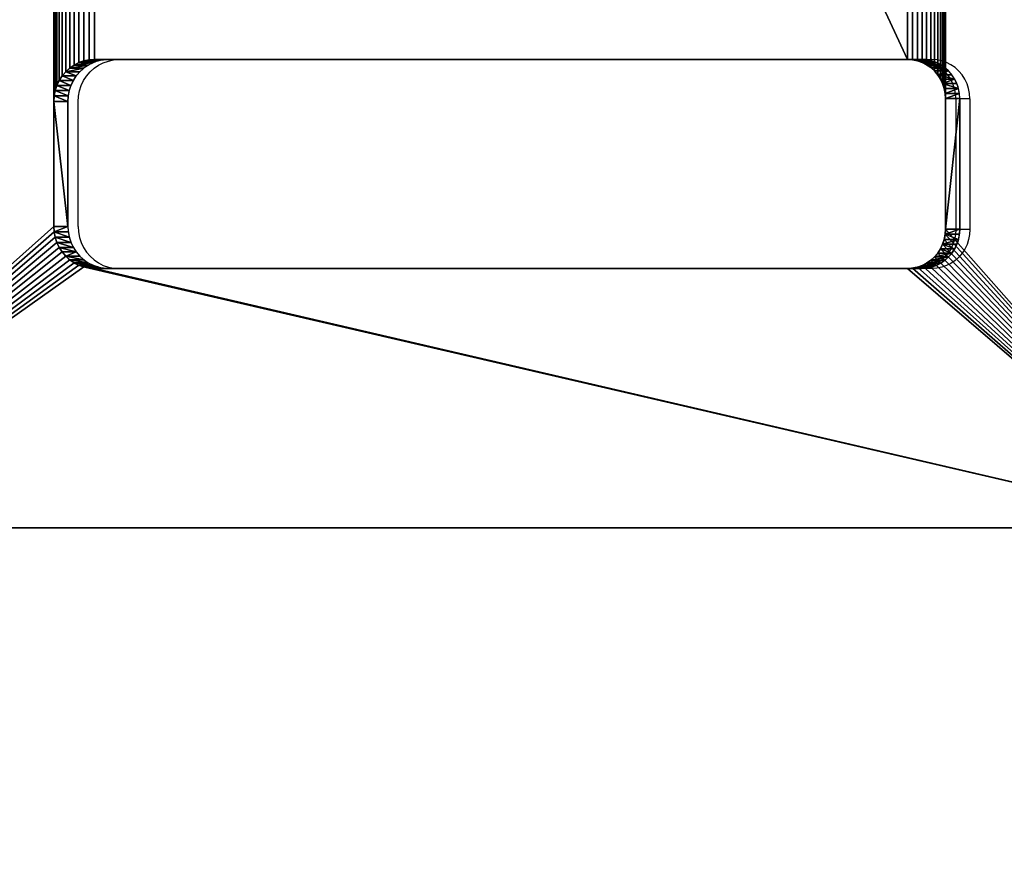
# Model space of a CAD drawing. Units: centimetres. Extents: x -227 to 223, y -195 to 196.
# Drawn here: x -58 to -41, y -29 to -14 of the extents above; entities that cross this region are included whole.
import ezdxf

# ---------------------------------------------------------------- set-up
doc = ezdxf.new("R2010")
doc.units = ezdxf.units.CM
doc.header["$LTSCALE"] = 2.54
doc.layers.get('0').update_dxf_attribs({"true_color": 0xff5454})
doc.layers.add('VP-EQ', color=7, linetype='Continuous', true_color=0x8a3492)

# ---------------------------------------------------------------- blocks, each defined once
blk = doc.blocks.new('R__nica_3')
at = {"color": 0}
mesh = blk.add_polyface(dxfattribs=at)
corners = [(3.624, 10.62), (3.774, 6.045), (3.546, 8.273), (4.082, 12.854), (4.571, 3.951), (4.889, 14.824), (5.882, 2.135), (6.636, 16.395), (7.852, 0.854), (8.73, 17.461), (10.086, 0.127), (11.028, 17.948), (12.432, 0.003), (13.445, 17.561), (14.294, 0.491), (15.679, 16.562), (15.99, 1.556), (17.578, 15.019), (17.405, 3.128), (18.936, 5.03), (18.945, 13.499), (19.922, 7.265), (19.872, 11.677), (20.296, 9.678)]
mesh.append_faces([[corners[k] for k in face] for face in [(0, 1, 2), (21, 22, 23)]], dxfattribs={"vtx0": -1, "color": 0})
mesh.append_faces([[corners[k] for k in face] for face in [(1, 3, 4), (4, 5, 6), (6, 7, 8), (8, 9, 10), (10, 11, 12), (12, 13, 14), (14, 15, 16), (16, 17, 18), (18, 17, 19), (19, 20, 21)]], dxfattribs={"vtx0": -1, "vtx1": -1, "color": 0})
mesh.append_faces([[corners[k] for k in face] for face in [(1, 0, 3), (4, 3, 5), (6, 5, 7), (8, 7, 9), (10, 9, 11), (12, 11, 13), (14, 13, 15), (16, 15, 17), (19, 17, 20), (21, 20, 22)]], dxfattribs={"vtx0": -1, "vtx2": -1, "color": 0})
blk = doc.blocks.new('Komponent_654')
at = {"color": 252, "true_color": 0x8e8e8e}
for p, q in [((16.051, 24.053, 55.572), (15.809, 24.053, 54.602)), ((16.051, 24.053, 55.572), (15.809, 24.053, 54.602)), ((16.137, 24.084, 55.55), (15.895, 24.084, 54.58)), ((16.137, 24.084, 55.55), (15.895, 24.084, 54.58)), ((16.227, 24.102, 55.528), (15.985, 24.102, 54.558)), ((16.227, 24.102, 55.528), (15.985, 24.102, 54.558)), ((30.289, 24.102, 52.022), (30.047, 24.102, 51.052)), ((30.289, 24.102, 52.022), (30.047, 24.102, 51.052)), ((30.372, 24.085, 52.001), (30.13, 24.085, 51.031)), ((30.372, 24.085, 52.001), (30.13, 24.085, 51.031)), ((30.453, 24.057, 51.981), (30.211, 24.057, 51.011)), ((30.453, 24.057, 51.981), (30.211, 24.057, 51.011)), ((15.824, 23.897, 55.628), (15.583, 23.897, 54.658)), ((15.824, 23.897, 55.628), (15.583, 23.897, 54.658)), ((15.893, 23.959, 55.611), (15.651, 23.959, 54.641)), ((15.893, 23.959, 55.611), (15.651, 23.959, 54.641)), ((15.969, 24.012, 55.592), (15.727, 24.012, 54.622)), ((15.969, 24.012, 55.592), (15.727, 24.012, 54.622)), ((30.529, 24.018, 51.962), (30.287, 24.018, 50.992)), ((30.529, 24.018, 51.962), (30.287, 24.018, 50.992)), ((30.6, 23.97, 51.945), (30.358, 23.97, 50.974)), ((30.6, 23.97, 51.945), (30.358, 23.97, 50.974)), ((30.663, 23.912, 51.929), (30.422, 23.912, 50.958)), ((30.663, 23.912, 51.929), (30.422, 23.912, 50.958)), ((15.714, 23.749, 55.656), (15.472, 23.749, 54.686)), ((15.714, 23.749, 55.656), (15.472, 23.749, 54.686)), ((15.764, 23.827, 55.643), (15.522, 23.827, 54.673)), ((15.764, 23.827, 55.643), (15.522, 23.827, 54.673)), ((30.719, 23.846, 51.915), (30.478, 23.846, 50.944)), ((30.719, 23.846, 51.915), (30.478, 23.846, 50.944)), ((30.767, 23.773, 51.903), (30.525, 23.773, 50.933)), ((30.767, 23.773, 51.903), (30.525, 23.773, 50.933)), ((15.644, 23.575, 55.673), (15.402, 23.575, 54.703)), ((15.644, 23.575, 55.673), (15.402, 23.575, 54.703)), ((15.673, 23.664, 55.666), (15.431, 23.664, 54.696)), ((15.673, 23.664, 55.666), (15.431, 23.664, 54.696)), ((30.804, 23.695, 51.893), (30.562, 23.695, 50.923)), ((30.804, 23.695, 51.893), (30.562, 23.695, 50.923)), ((30.832, 23.612, 51.887), (30.59, 23.612, 50.916)), ((30.832, 23.612, 51.887), (30.59, 23.612, 50.916)), ((15.626, 23.483, 55.678), (15.384, 23.483, 54.708)), ((15.626, 23.483, 55.678), (15.384, 23.483, 54.708)), ((30.848, 23.526, 51.883), (30.606, 23.526, 50.912)), ((30.848, 23.526, 51.883), (30.606, 23.526, 50.912)), ((15.626, 21.163, 55.678), (15.384, 21.163, 54.708)), ((15.626, 21.163, 55.678), (15.384, 21.163, 54.708)), ((15.644, 21.07, 55.673), (15.402, 21.07, 54.703)), ((15.644, 21.07, 55.673), (15.402, 21.07, 54.703)), ((30.832, 21.034, 51.887), (30.59, 21.034, 50.916)), ((30.832, 21.034, 51.887), (30.59, 21.034, 50.916)), ((30.848, 21.12, 51.883), (30.606, 21.12, 50.912)), ((30.848, 21.12, 51.883), (30.606, 21.12, 50.912)), ((15.673, 20.981, 55.666), (15.431, 20.981, 54.696)), ((15.673, 20.981, 55.666), (15.431, 20.981, 54.696)), ((15.714, 20.897, 55.656), (15.472, 20.897, 54.686)), ((15.714, 20.897, 55.656), (15.472, 20.897, 54.686)), ((30.767, 20.872, 51.903), (30.525, 20.872, 50.933)), ((30.767, 20.872, 51.903), (30.525, 20.872, 50.933)), ((30.804, 20.951, 51.893), (30.562, 20.951, 50.923)), ((30.804, 20.951, 51.893), (30.562, 20.951, 50.923)), ((15.764, 20.819, 55.643), (15.522, 20.819, 54.673)), ((15.764, 20.819, 55.643), (15.522, 20.819, 54.673)), ((15.824, 20.748, 55.628), (15.583, 20.748, 54.658)), ((15.824, 20.748, 55.628), (15.583, 20.748, 54.658)), ((30.663, 20.734, 51.929), (30.422, 20.734, 50.958)), ((30.663, 20.734, 51.929), (30.422, 20.734, 50.958)), ((30.719, 20.8, 51.915), (30.478, 20.8, 50.944)), ((30.719, 20.8, 51.915), (30.478, 20.8, 50.944)), ((15.893, 20.686, 55.611), (15.651, 20.686, 54.641)), ((15.893, 20.686, 55.611), (15.651, 20.686, 54.641)), ((15.969, 20.634, 55.592), (15.727, 20.634, 54.622)), ((15.969, 20.634, 55.592), (15.727, 20.634, 54.622)), ((16.051, 20.592, 55.572), (15.809, 20.592, 54.602)), ((16.051, 20.592, 55.572), (15.809, 20.592, 54.602)), ((16.137, 20.562, 55.55), (15.895, 20.562, 54.58)), ((16.137, 20.562, 55.55), (15.895, 20.562, 54.58)), ((16.227, 20.544, 55.528), (15.985, 20.544, 54.558)), ((16.227, 20.544, 55.528), (15.985, 20.544, 54.558)), ((30.289, 20.543, 52.022), (30.047, 20.543, 51.052)), ((30.289, 20.543, 52.022), (30.047, 20.543, 51.052)), ((30.372, 20.56, 52.001), (30.13, 20.56, 51.031)), ((30.372, 20.56, 52.001), (30.13, 20.56, 51.031)), ((30.453, 20.589, 51.981), (30.211, 20.589, 51.011)), ((30.453, 20.589, 51.981), (30.211, 20.589, 51.011)), ((30.529, 20.627, 51.962), (30.287, 20.627, 50.992)), ((30.529, 20.627, 51.962), (30.287, 20.627, 50.992)), ((30.6, 20.676, 51.945), (30.358, 20.676, 50.974)), ((30.6, 20.676, 51.945), (30.358, 20.676, 50.974))]:
    blk.add_line(p, q, dxfattribs=at)
at = {"color": 28, "true_color": 0x301b02}
for p, q in [((16.076, 24.108, 54.535), (29.962, 24.108, 51.073)), ((16.318, 24.108, 55.505), (16.076, 24.108, 54.535)), ((16.318, 24.108, 55.505), (16.076, 24.108, 54.535)), ((16.076, 24.108, 54.535), (29.962, 24.108, 51.073)), ((16.318, 24.108, 55.505), (30.204, 24.108, 52.043)), ((16.318, 24.108, 55.505), (30.204, 24.108, 52.043)), ((30.204, 24.108, 52.043), (29.962, 24.108, 51.073)), ((30.204, 24.108, 52.043), (29.962, 24.108, 51.073)), ((15.378, 21.256, 54.709), (15.378, 23.389, 54.709)), ((15.378, 21.256, 54.709), (15.378, 23.389, 54.709)), ((15.62, 23.389, 55.679), (15.378, 23.389, 54.709)), ((15.62, 23.389, 55.679), (15.378, 23.389, 54.709)), ((15.62, 21.256, 55.679), (15.62, 23.389, 55.679)), ((15.62, 21.256, 55.679), (15.62, 23.389, 55.679)), ((30.612, 23.438, 50.911), (30.612, 21.207, 50.911)), ((30.854, 23.438, 51.881), (30.612, 23.438, 50.911)), ((30.854, 23.438, 51.881), (30.612, 23.438, 50.911)), ((30.612, 23.438, 50.911), (30.612, 21.207, 50.911)), ((30.854, 23.438, 51.881), (30.854, 21.207, 51.881)), ((30.854, 23.438, 51.881), (30.854, 21.207, 51.881)), ((15.62, 21.256, 55.679), (15.378, 21.256, 54.709)), ((15.62, 21.256, 55.679), (15.378, 21.256, 54.709)), ((30.854, 21.207, 51.881), (30.612, 21.207, 50.911)), ((30.854, 21.207, 51.881), (30.612, 21.207, 50.911)), ((16.076, 20.538, 54.535), (29.962, 20.538, 51.073)), ((16.076, 20.538, 54.535), (29.962, 20.538, 51.073)), ((16.318, 20.538, 55.505), (16.076, 20.538, 54.535)), ((16.318, 20.538, 55.505), (16.076, 20.538, 54.535)), ((16.318, 20.538, 55.505), (30.204, 20.538, 52.043)), ((16.318, 20.538, 55.505), (30.204, 20.538, 52.043)), ((30.204, 20.538, 52.043), (29.962, 20.538, 51.073)), ((30.204, 20.538, 52.043), (29.962, 20.538, 51.073)), ((35.12, 16.108, 49.787), (9.604, 16.108, 56.149)), ((35.12, 16.108, 49.787), (9.604, 16.108, 56.149)), ((35.362, 16.108, 50.757), (9.846, 16.108, 57.119)), ((35.362, 16.108, 50.757), (9.846, 16.108, 57.119))]:
    blk.add_line(p, q, dxfattribs=at)
at = {"color": 252, "true_color": 0x8e8e8e, "extrusion": (-0.241922, 1.91649e-14, -0.970296)}
for centre in [(-23.389, -2.405, -56.804), (-23.389, -2.405, -56.804), (-23.389, -2.405, -57.804), (-23.389, -2.405, -57.804)]:
    blk.add_arc(centre, 0.719, 90, 180, dxfattribs=at)
at = {"color": 28, "true_color": 0x301b02, "extrusion": (-0.241922, 1.91649e-14, -0.970296)}
for centre in [(-23.389, -2.405, -56.804), (-23.389, -2.405, -56.804), (-23.389, -2.405, -56.804), (-23.389, -2.405, -56.804), (-23.389, -2.405, -56.804), (-23.389, -2.405, -56.804), (-23.389, -2.405, -56.804), (-23.389, -2.405, -56.804), (-23.389, -2.405, -56.804), (-23.389, -2.405, -56.804), (-23.389, -2.405, -56.804), (-23.389, -2.405, -56.804), (-23.389, -2.405, -57.804), (-23.389, -2.405, -57.804), (-23.389, -2.405, -57.804), (-23.389, -2.405, -57.804), (-23.389, -2.405, -57.804), (-23.389, -2.405, -57.804), (-23.389, -2.405, -57.804), (-23.389, -2.405, -57.804), (-23.389, -2.405, -57.804), (-23.389, -2.405, -57.804), (-23.389, -2.405, -57.804), (-23.389, -2.405, -57.804)]:
    blk.add_arc(centre, 0.719, 90, 180, dxfattribs=at)
at = {"color": 252, "true_color": 0x8e8e8e, "extrusion": (0.241922, -1.62682e-14, 0.970296)}
for centre in [(23.438, -16.716, 56.804), (23.438, -16.716, 57.804)]:
    blk.add_arc(centre, 0.67, 270, 0, dxfattribs=at)
at = {"color": 28, "true_color": 0x301b02, "extrusion": (0.241922, -1.62682e-14, 0.970296)}
for centre in [(23.438, -16.716, 56.804), (23.438, -16.716, 56.804), (23.438, -16.716, 56.804), (23.438, -16.716, 56.804), (23.438, -16.716, 56.804), (23.438, -16.716, 56.804), (23.438, -16.716, 56.804), (23.438, -16.716, 56.804), (23.438, -16.716, 56.804), (23.438, -16.716, 56.804), (23.438, -16.716, 56.804), (23.438, -16.716, 56.804), (23.438, -16.716, 57.804), (23.438, -16.716, 57.804), (23.438, -16.716, 57.804), (23.438, -16.716, 57.804), (23.438, -16.716, 57.804), (23.438, -16.716, 57.804), (23.438, -16.716, 57.804), (23.438, -16.716, 57.804), (23.438, -16.716, 57.804), (23.438, -16.716, 57.804), (23.438, -16.716, 57.804), (23.438, -16.716, 57.804)]:
    blk.add_arc(centre, 0.67, 270, 0, dxfattribs=at)
at = {"color": 252, "true_color": 0x8e8e8e, "extrusion": (0.241922, 4.235e-15, 0.970296)}
for centre in [(21.256, -2.405, 56.804), (21.256, -2.405, 57.804)]:
    blk.add_arc(centre, 0.719, 90, 180, dxfattribs=at)
at = {"color": 28, "true_color": 0x301b02, "extrusion": (0.241922, 4.235e-15, 0.970296)}
for centre in [(21.256, -2.405, 56.804), (21.256, -2.405, 56.804), (21.256, -2.405, 56.804), (21.256, -2.405, 56.804), (21.256, -2.405, 56.804), (21.256, -2.405, 56.804), (21.256, -2.405, 56.804), (21.256, -2.405, 56.804), (21.256, -2.405, 56.804), (21.256, -2.405, 56.804), (21.256, -2.405, 56.804), (21.256, -2.405, 56.804), (21.256, -2.405, 57.804), (21.256, -2.405, 57.804), (21.256, -2.405, 57.804), (21.256, -2.405, 57.804), (21.256, -2.405, 57.804), (21.256, -2.405, 57.804), (21.256, -2.405, 57.804), (21.256, -2.405, 57.804), (21.256, -2.405, 57.804), (21.256, -2.405, 57.804), (21.256, -2.405, 57.804), (21.256, -2.405, 57.804)]:
    blk.add_arc(centre, 0.719, 90, 180, dxfattribs=at)
at = {"color": 252, "true_color": 0x8e8e8e, "extrusion": (-0.241922, -1.33822e-15, -0.970296)}
for centre in [(-21.207, -16.716, -56.804), (-21.207, -16.716, -57.804)]:
    blk.add_arc(centre, 0.67, 270, 0, dxfattribs=at)
at = {"color": 28, "true_color": 0x301b02, "extrusion": (-0.241922, -1.33822e-15, -0.970296)}
for centre in [(-21.207, -16.716, -56.804), (-21.207, -16.716, -56.804), (-21.207, -16.716, -56.804), (-21.207, -16.716, -56.804), (-21.207, -16.716, -56.804), (-21.207, -16.716, -56.804), (-21.207, -16.716, -56.804), (-21.207, -16.716, -56.804), (-21.207, -16.716, -56.804), (-21.207, -16.716, -56.804), (-21.207, -16.716, -56.804), (-21.207, -16.716, -56.804), (-21.207, -16.716, -57.804), (-21.207, -16.716, -57.804), (-21.207, -16.716, -57.804), (-21.207, -16.716, -57.804), (-21.207, -16.716, -57.804), (-21.207, -16.716, -57.804), (-21.207, -16.716, -57.804), (-21.207, -16.716, -57.804), (-21.207, -16.716, -57.804), (-21.207, -16.716, -57.804), (-21.207, -16.716, -57.804), (-21.207, -16.716, -57.804)]:
    blk.add_arc(centre, 0.67, 270, 0, dxfattribs=at)
at = {"color": 252, "true_color": 0x8e8e8e}
mesh = blk.add_polyface(dxfattribs=at)
corners = [(15.378, 23.389, 54.709), (15.378, 54.727, 54.709), (15.384, 23.483, 54.708), (15.378, 56.86, 54.709), (15.384, 54.633, 54.708), (15.402, 23.575, 54.703), (15.402, 54.541, 54.703), (15.431, 23.664, 54.696), (15.431, 54.452, 54.696), (15.472, 23.749, 54.686), (15.472, 54.368, 54.686), (15.522, 23.827, 54.673), (15.522, 54.289, 54.673), (15.583, 23.897, 54.658), (15.583, 54.219, 54.658), (15.651, 23.959, 54.641), (15.651, 54.157, 54.641), (15.727, 24.012, 54.622), (15.727, 54.104, 54.622), (15.809, 24.053, 54.602), (15.809, 54.063, 54.602), (15.895, 24.084, 54.58), (15.895, 54.033, 54.58), (15.985, 24.102, 54.558), (15.985, 54.014, 54.558), (16.076, 24.108, 54.535), (16.076, 54.008, 54.535), (29.962, 24.108, 51.073), (29.962, 54.008, 51.073), (30.047, 24.102, 51.052), (30.047, 54.014, 51.052), (30.13, 24.085, 51.031), (30.13, 54.031, 51.031), (30.211, 24.057, 51.011), (30.211, 54.059, 51.011), (30.287, 24.018, 50.992), (30.287, 54.098, 50.992), (30.358, 23.97, 50.974), (30.358, 54.146, 50.974), (30.422, 23.912, 50.958), (30.422, 54.204, 50.958), (30.478, 23.846, 50.944), (30.478, 54.27, 50.944), (30.525, 23.773, 50.933), (30.525, 54.343, 50.933), (30.562, 23.695, 50.923), (30.562, 54.421, 50.923), (30.59, 23.612, 50.916), (30.59, 54.504, 50.916), (30.606, 23.526, 50.912), (30.606, 54.59, 50.912), (30.612, 23.438, 50.911), (30.612, 54.678, 50.911), (30.612, 21.207, 50.911), (2.764, 54.959, 57.854), (2.823, 22.237, 57.839), (2.764, 23.157, 57.854), (2.823, 55.879, 57.839), (2.997, 21.333, 57.796), (2.997, 56.784, 57.796), (3.285, 20.459, 57.724), (3.285, 57.657, 57.724), (3.68, 19.632, 57.626), (3.68, 58.484, 57.626), (4.178, 18.866, 57.502), (4.178, 59.25, 57.502), (4.767, 18.173, 57.355), (4.767, 59.943, 57.355), (5.44, 17.565, 57.187), (5.44, 60.551, 57.187), (6.184, 61.064, 57.001), (6.184, 17.052, 57.001), (6.986, 16.645, 56.801), (6.986, 61.471, 56.801), (7.833, 16.348, 56.59), (7.833, 61.768, 56.59), (8.711, 16.168, 56.371), (8.711, 61.948, 56.371), (9.604, 16.108, 56.149), (9.604, 62.008, 56.149), (15.384, 56.953, 54.708), (15.402, 57.046, 54.703), (15.431, 57.135, 54.696), (15.472, 57.219, 54.686), (15.522, 57.297, 54.673), (15.583, 57.368, 54.658), (15.651, 57.43, 54.641), (15.727, 57.482, 54.622), (15.809, 57.524, 54.602), (15.895, 57.554, 54.58), (35.12, 62.008, 49.787), (15.378, 21.256, 54.709), (15.985, 57.572, 54.558), (16.076, 57.579, 54.535), (29.962, 57.579, 51.073), (30.047, 57.573, 51.052), (30.13, 57.556, 51.031), (30.211, 57.528, 51.011), (30.287, 57.489, 50.992), (30.358, 57.44, 50.974), (30.422, 57.382, 50.958), (30.478, 57.317, 50.944), (30.525, 57.244, 50.933), (30.562, 57.165, 50.923), (30.59, 57.082, 50.916), (30.606, 56.996, 50.912), (30.612, 56.909, 50.911), (35.12, 16.108, 49.787), (36.089, 16.133, 49.545), (36.089, 61.983, 49.545), (37.056, 16.209, 49.304), (37.056, 61.907, 49.304), (38.017, 16.335, 49.064), (38.017, 61.781, 49.064), (38.972, 16.511, 48.826), (38.972, 61.605, 48.826), (39.916, 16.736, 48.591), (39.916, 61.38, 48.591), (40.849, 17.011, 48.359), (40.849, 61.105, 48.359), (41.766, 17.333, 48.13), (41.766, 60.783, 48.13), (42.667, 17.703, 47.905), (42.667, 60.413, 47.905), (43.548, 59.996, 47.685), (43.548, 18.12, 47.685), (44.408, 18.582, 47.471), (44.408, 59.534, 47.471), (45.244, 19.088, 47.263), (45.244, 59.028, 47.263), (46.054, 58.479, 47.061), (46.054, 19.637, 47.061), (47.215, 20.367, 46.771), (47.215, 57.749, 46.771), (48.44, 21.028, 46.466), (48.44, 57.088, 46.466), (49.724, 21.616, 46.146), (49.724, 56.5, 46.146), (51.059, 22.128, 45.813), (51.059, 55.988, 45.813), (52.439, 22.562, 45.469), (52.439, 55.554, 45.469), (53.855, 22.915, 45.116), (53.855, 55.201, 45.116), (55.299, 23.184, 44.756), (55.299, 54.932, 44.756), (56.765, 23.369, 44.39), (56.765, 54.747, 44.39), (137.687, 23.369, 24.214), (137.687, 54.747, 24.214), (138.669, 23.436, 23.969), (138.669, 54.68, 23.969), (139.633, 23.633, 23.729), (139.633, 54.483, 23.729), (140.564, 23.959, 23.497), (140.564, 54.157, 23.497), (141.446, 24.407, 23.277), (141.446, 53.709, 23.277), (142.263, 24.97, 23.073), (142.263, 53.146, 23.073), (143.002, 25.638, 22.889), (143.002, 52.478, 22.889), (143.65, 26.4, 22.727), (143.65, 51.716, 22.727), (144.197, 27.243, 22.591), (144.197, 50.873, 22.591), (144.631, 28.151, 22.483), (144.631, 49.965, 22.483), (144.947, 29.111, 22.404), (144.947, 49.005, 22.404), (145.139, 30.105, 22.356), (145.139, 48.011, 22.356), (145.204, 31.116, 22.34), (145.204, 47, 22.34), (15.895, 20.562, 54.58), (15.809, 20.592, 54.602), (15.727, 20.634, 54.622), (15.651, 20.686, 54.641), (15.583, 20.748, 54.658), (15.522, 20.819, 54.673), (15.472, 20.897, 54.686), (15.431, 20.981, 54.696), (15.402, 21.07, 54.703), (15.384, 21.163, 54.708), (15.985, 20.544, 54.558), (16.076, 20.538, 54.535), (29.962, 20.538, 51.073), (30.047, 20.543, 51.052), (30.13, 20.56, 51.031), (30.211, 20.589, 51.011), (30.287, 20.627, 50.992), (30.358, 20.676, 50.974), (30.422, 20.734, 50.958), (30.478, 20.8, 50.944), (30.525, 20.872, 50.933), (30.562, 20.951, 50.923), (30.59, 21.034, 50.916), (30.606, 21.12, 50.912)]
mesh.append_faces([[corners[k] for k in face] for face in [(54, 55, 56), (172, 171, 173)]], dxfattribs={"vtx0": -1, "color": 252})
mesh.append_faces([[corners[k] for k in face] for face in [(0, 1, 2), (1, 0, 3), (2, 4, 5), (5, 6, 7), (7, 8, 9), (9, 10, 11), (11, 12, 13), (13, 14, 15), (15, 16, 17), (17, 18, 19), (19, 20, 21), (21, 22, 23), (23, 24, 25), (25, 26, 27), (27, 28, 29), (29, 30, 31), (31, 32, 33), (33, 34, 35), (35, 36, 37), (37, 38, 39), (39, 40, 41), (41, 42, 43), (43, 44, 45), (45, 46, 47), (47, 48, 49), (49, 50, 51), (51, 52, 53), (55, 57, 58), (58, 59, 60), (60, 61, 62), (62, 63, 64), (64, 65, 66), (66, 67, 68), (68, 70, 71), (71, 70, 72), (72, 73, 74), (74, 75, 76), (76, 77, 78), (80, 79, 81), (81, 79, 82), (82, 79, 83), (83, 79, 84), (84, 79, 85), (85, 79, 86), (86, 79, 87), (87, 79, 88), (88, 79, 89), (91, 3, 0), (89, 90, 92), (92, 90, 93), (93, 90, 94), (94, 90, 95), (95, 90, 96), (96, 90, 97), (97, 90, 98), (98, 90, 99), (99, 90, 100), (100, 90, 101), (101, 90, 102), (102, 90, 103), (103, 90, 104), (104, 90, 105), (105, 90, 106), (107, 90, 108), (108, 109, 110), (110, 111, 112), (112, 113, 114), (114, 115, 116), (116, 117, 118), (118, 119, 120), (120, 121, 122), (122, 124, 125), (125, 124, 126), (126, 127, 128), (128, 130, 131), (131, 130, 132), (132, 133, 134), (134, 135, 136), (136, 137, 138), (138, 139, 140), (140, 141, 142), (142, 143, 144), (144, 145, 146), (146, 147, 148), (148, 149, 150), (150, 151, 152), (152, 153, 154), (154, 155, 156), (156, 157, 158), (158, 159, 160), (160, 161, 162), (162, 163, 164), (164, 165, 166), (166, 167, 168), (168, 169, 170), (170, 171, 172), (78, 174, 107), (174, 78, 175), (175, 78, 176), (176, 78, 177), (177, 78, 178), (178, 78, 179), (179, 78, 180), (180, 78, 181), (181, 78, 182), (182, 78, 183), (183, 78, 91)]], dxfattribs={"vtx0": -1, "vtx1": -1, "color": 252})
mesh.append_faces([[corners[k] for k in face] for face in [(78, 79, 80), (78, 3, 91), (106, 90, 107), (107, 53, 52)]], dxfattribs={"vtx0": -1, "vtx1": -1, "vtx2": -1, "color": 252})
mesh.append_faces([[corners[k] for k in face] for face in [(2, 1, 4), (5, 4, 6), (7, 6, 8), (9, 8, 10), (11, 10, 12), (13, 12, 14), (15, 14, 16), (17, 16, 18), (19, 18, 20), (21, 20, 22), (23, 22, 24), (25, 24, 26), (27, 26, 28), (29, 28, 30), (31, 30, 32), (33, 32, 34), (35, 34, 36), (37, 36, 38), (39, 38, 40), (41, 40, 42), (43, 42, 44), (45, 44, 46), (47, 46, 48), (49, 48, 50), (51, 50, 52), (55, 54, 57), (58, 57, 59), (60, 59, 61), (62, 61, 63), (64, 63, 65), (66, 65, 67), (68, 67, 69), (68, 69, 70), (72, 70, 73), (74, 73, 75), (76, 75, 77), (78, 77, 79), (89, 79, 90), (78, 80, 3), (108, 90, 109), (110, 109, 111), (112, 111, 113), (114, 113, 115), (116, 115, 117), (118, 117, 119), (120, 119, 121), (122, 121, 123), (122, 123, 124), (126, 124, 127), (128, 127, 129), (128, 129, 130), (132, 130, 133), (134, 133, 135), (136, 135, 137), (138, 137, 139), (140, 139, 141), (142, 141, 143), (144, 143, 145), (146, 145, 147), (148, 147, 149), (150, 149, 151), (152, 151, 153), (154, 153, 155), (156, 155, 157), (158, 157, 159), (160, 159, 161), (162, 161, 163), (164, 163, 165), (166, 165, 167), (168, 167, 169), (170, 169, 171), (107, 174, 184), (107, 184, 185), (107, 185, 186), (107, 186, 187), (107, 187, 188), (107, 188, 189), (107, 189, 190), (107, 190, 191), (107, 191, 192), (107, 192, 193), (107, 193, 194), (107, 194, 195), (107, 195, 196), (107, 196, 197), (107, 197, 53), (107, 52, 106)]], dxfattribs={"vtx0": -1, "vtx2": -1, "color": 252})
at = {"color": 28, "true_color": 0x301b02}
mesh = blk.add_polyface(dxfattribs=at)
corners = [(16.051, 24.053, 55.572), (15.727, 24.012, 54.622), (15.809, 24.053, 54.602), (15.969, 24.012, 55.592)]
mesh.append_faces([[corners[k] for k in face] for face in [(0, 1, 2), (1, 0, 3)]], dxfattribs={"vtx0": -1, "color": 28})
mesh = blk.add_polyface(dxfattribs=at)
corners = [(16.137, 24.084, 55.55), (15.809, 24.053, 54.602), (15.895, 24.084, 54.58), (16.051, 24.053, 55.572)]
mesh.append_faces([[corners[k] for k in face] for face in [(0, 1, 2), (1, 0, 3)]], dxfattribs={"vtx0": -1, "color": 28})
mesh = blk.add_polyface(dxfattribs=at)
corners = [(16.227, 24.102, 55.528), (15.895, 24.084, 54.58), (15.985, 24.102, 54.558), (16.137, 24.084, 55.55)]
mesh.append_faces([[corners[k] for k in face] for face in [(0, 1, 2), (1, 0, 3)]], dxfattribs={"vtx0": -1, "color": 28})
mesh = blk.add_polyface(dxfattribs=at)
corners = [(16.318, 24.108, 55.505), (15.985, 24.102, 54.558), (16.076, 24.108, 54.535), (16.227, 24.102, 55.528)]
mesh.append_faces([[corners[k] for k in face] for face in [(0, 1, 2), (1, 0, 3)]], dxfattribs={"vtx0": -1, "color": 28})
mesh = blk.add_polyface(dxfattribs=at)
corners = [(30.204, 24.108, 52.043), (16.076, 24.108, 54.535), (29.962, 24.108, 51.073), (16.318, 24.108, 55.505)]
mesh.append_faces([[corners[k] for k in face] for face in [(0, 1, 2), (1, 0, 3)]], dxfattribs={"vtx0": -1, "color": 28})
mesh = blk.add_polyface(dxfattribs=at)
corners = [(30.289, 24.102, 52.022), (29.962, 24.108, 51.073), (30.047, 24.102, 51.052), (30.204, 24.108, 52.043)]
mesh.append_faces([[corners[k] for k in face] for face in [(0, 1, 2), (1, 0, 3)]], dxfattribs={"vtx0": -1, "color": 28})
mesh = blk.add_polyface(dxfattribs=at)
corners = [(30.372, 24.085, 52.001), (30.047, 24.102, 51.052), (30.13, 24.085, 51.031), (30.289, 24.102, 52.022)]
mesh.append_faces([[corners[k] for k in face] for face in [(0, 1, 2), (1, 0, 3)]], dxfattribs={"vtx0": -1, "color": 28})
mesh = blk.add_polyface(dxfattribs=at)
corners = [(30.453, 24.057, 51.981), (30.13, 24.085, 51.031), (30.211, 24.057, 51.011), (30.372, 24.085, 52.001)]
mesh.append_faces([[corners[k] for k in face] for face in [(0, 1, 2), (1, 0, 3)]], dxfattribs={"vtx0": -1, "color": 28})
mesh = blk.add_polyface(dxfattribs=at)
corners = [(30.529, 24.018, 51.962), (30.211, 24.057, 51.011), (30.287, 24.018, 50.992), (30.453, 24.057, 51.981)]
mesh.append_faces([[corners[k] for k in face] for face in [(0, 1, 2), (1, 0, 3)]], dxfattribs={"vtx0": -1, "color": 28})
mesh = blk.add_polyface(dxfattribs=at)
corners = [(15.583, 23.897, 54.658), (15.764, 23.827, 55.643), (15.522, 23.827, 54.673), (15.824, 23.897, 55.628)]
mesh.append_faces([[corners[k] for k in face] for face in [(0, 1, 2), (1, 0, 3)]], dxfattribs={"vtx0": -1, "color": 28})
mesh = blk.add_polyface(dxfattribs=at)
corners = [(15.893, 23.959, 55.611), (15.583, 23.897, 54.658), (15.651, 23.959, 54.641), (15.824, 23.897, 55.628)]
mesh.append_faces([[corners[k] for k in face] for face in [(0, 1, 2), (1, 0, 3)]], dxfattribs={"vtx0": -1, "color": 28})
mesh = blk.add_polyface(dxfattribs=at)
corners = [(15.969, 24.012, 55.592), (15.651, 23.959, 54.641), (15.727, 24.012, 54.622), (15.893, 23.959, 55.611)]
mesh.append_faces([[corners[k] for k in face] for face in [(0, 1, 2), (1, 0, 3)]], dxfattribs={"vtx0": -1, "color": 28})
mesh = blk.add_polyface(dxfattribs=at)
corners = [(30.6, 23.97, 51.945), (30.287, 24.018, 50.992), (30.358, 23.97, 50.974), (30.529, 24.018, 51.962)]
mesh.append_faces([[corners[k] for k in face] for face in [(0, 1, 2), (1, 0, 3)]], dxfattribs={"vtx0": -1, "color": 28})
mesh = blk.add_polyface(dxfattribs=at)
corners = [(30.663, 23.912, 51.929), (30.358, 23.97, 50.974), (30.422, 23.912, 50.958), (30.6, 23.97, 51.945)]
mesh.append_faces([[corners[k] for k in face] for face in [(0, 1, 2), (1, 0, 3)]], dxfattribs={"vtx0": -1, "color": 28})
mesh = blk.add_polyface(dxfattribs=at)
corners = [(30.663, 23.912, 51.929), (30.478, 23.846, 50.944), (30.719, 23.846, 51.915), (30.422, 23.912, 50.958)]
mesh.append_faces([[corners[k] for k in face] for face in [(0, 1, 2), (1, 0, 3)]], dxfattribs={"vtx0": -1, "color": 28})
mesh = blk.add_polyface(dxfattribs=at)
corners = [(15.472, 23.749, 54.686), (15.673, 23.664, 55.666), (15.431, 23.664, 54.696), (15.714, 23.749, 55.656)]
mesh.append_faces([[corners[k] for k in face] for face in [(0, 1, 2), (1, 0, 3)]], dxfattribs={"vtx0": -1, "color": 28})
mesh = blk.add_polyface(dxfattribs=at)
corners = [(15.522, 23.827, 54.673), (15.714, 23.749, 55.656), (15.472, 23.749, 54.686), (15.764, 23.827, 55.643)]
mesh.append_faces([[corners[k] for k in face] for face in [(0, 1, 2), (1, 0, 3)]], dxfattribs={"vtx0": -1, "color": 28})
mesh = blk.add_polyface(dxfattribs=at)
corners = [(30.767, 23.773, 51.903), (30.478, 23.846, 50.944), (30.525, 23.773, 50.933), (30.719, 23.846, 51.915)]
mesh.append_faces([[corners[k] for k in face] for face in [(0, 1, 2), (1, 0, 3)]], dxfattribs={"vtx0": -1, "color": 28})
mesh = blk.add_polyface(dxfattribs=at)
corners = [(30.767, 23.773, 51.903), (30.562, 23.695, 50.923), (30.804, 23.695, 51.893), (30.525, 23.773, 50.933)]
mesh.append_faces([[corners[k] for k in face] for face in [(0, 1, 2), (1, 0, 3)]], dxfattribs={"vtx0": -1, "color": 28})
mesh = blk.add_polyface(dxfattribs=at)
corners = [(15.402, 23.575, 54.703), (15.626, 23.483, 55.678), (15.384, 23.483, 54.708), (15.644, 23.575, 55.673)]
mesh.append_faces([[corners[k] for k in face] for face in [(0, 1, 2), (1, 0, 3)]], dxfattribs={"vtx0": -1, "color": 28})
mesh = blk.add_polyface(dxfattribs=at)
corners = [(15.431, 23.664, 54.696), (15.644, 23.575, 55.673), (15.402, 23.575, 54.703), (15.673, 23.664, 55.666)]
mesh.append_faces([[corners[k] for k in face] for face in [(0, 1, 2), (1, 0, 3)]], dxfattribs={"vtx0": -1, "color": 28})
mesh = blk.add_polyface(dxfattribs=at)
corners = [(30.832, 23.612, 51.887), (30.562, 23.695, 50.923), (30.59, 23.612, 50.916), (30.804, 23.695, 51.893)]
mesh.append_faces([[corners[k] for k in face] for face in [(0, 1, 2), (1, 0, 3)]], dxfattribs={"vtx0": -1, "color": 28})
mesh = blk.add_polyface(dxfattribs=at)
corners = [(30.832, 23.612, 51.887), (30.606, 23.526, 50.912), (30.848, 23.526, 51.883), (30.59, 23.612, 50.916)]
mesh.append_faces([[corners[k] for k in face] for face in [(0, 1, 2), (1, 0, 3)]], dxfattribs={"vtx0": -1, "color": 28})
mesh = blk.add_polyface(dxfattribs=at)
corners = [(15.384, 23.483, 54.708), (15.62, 23.389, 55.679), (15.378, 23.389, 54.709), (15.626, 23.483, 55.678)]
mesh.append_faces([[corners[k] for k in face] for face in [(0, 1, 2), (1, 0, 3)]], dxfattribs={"vtx0": -1, "color": 28})
mesh = blk.add_polyface(dxfattribs=at)
corners = [(15.378, 23.389, 54.709), (15.62, 21.256, 55.679), (15.378, 21.256, 54.709), (15.62, 23.389, 55.679)]
mesh.append_faces([[corners[k] for k in face] for face in [(0, 1, 2), (1, 0, 3)]], dxfattribs={"vtx0": -1, "color": 28})
mesh = blk.add_polyface(dxfattribs=at)
corners = [(30.848, 23.526, 51.883), (30.612, 23.438, 50.911), (30.854, 23.438, 51.881), (30.606, 23.526, 50.912)]
mesh.append_faces([[corners[k] for k in face] for face in [(0, 1, 2), (1, 0, 3)]], dxfattribs={"vtx0": -1, "color": 28})
mesh = blk.add_polyface(dxfattribs=at)
corners = [(30.854, 23.438, 51.881), (30.612, 21.207, 50.911), (30.854, 21.207, 51.881), (30.612, 23.438, 50.911)]
mesh.append_faces([[corners[k] for k in face] for face in [(0, 1, 2), (1, 0, 3)]], dxfattribs={"vtx0": -1, "color": 28})
mesh = blk.add_polyface(dxfattribs=at)
corners = [(15.384, 21.163, 54.708), (15.62, 21.256, 55.679), (15.626, 21.163, 55.678), (15.378, 21.256, 54.709)]
mesh.append_faces([[corners[k] for k in face] for face in [(0, 1, 2), (1, 0, 3)]], dxfattribs={"vtx0": -1, "color": 28})
mesh = blk.add_polyface(dxfattribs=at)
corners = [(30.854, 21.207, 51.881), (30.606, 21.12, 50.912), (30.848, 21.12, 51.883), (30.612, 21.207, 50.911)]
mesh.append_faces([[corners[k] for k in face] for face in [(0, 1, 2), (1, 0, 3)]], dxfattribs={"vtx0": -1, "color": 28})
mesh = blk.add_polyface(dxfattribs=at)
corners = [(15.384, 21.163, 54.708), (15.644, 21.07, 55.673), (15.402, 21.07, 54.703), (15.626, 21.163, 55.678)]
mesh.append_faces([[corners[k] for k in face] for face in [(0, 1, 2), (1, 0, 3)]], dxfattribs={"vtx0": -1, "color": 28})
mesh = blk.add_polyface(dxfattribs=at)
corners = [(15.402, 21.07, 54.703), (15.673, 20.981, 55.666), (15.431, 20.981, 54.696), (15.644, 21.07, 55.673)]
mesh.append_faces([[corners[k] for k in face] for face in [(0, 1, 2), (1, 0, 3)]], dxfattribs={"vtx0": -1, "color": 28})
mesh = blk.add_polyface(dxfattribs=at)
corners = [(30.832, 21.034, 51.887), (30.562, 20.951, 50.923), (30.804, 20.951, 51.893), (30.59, 21.034, 50.916)]
mesh.append_faces([[corners[k] for k in face] for face in [(0, 1, 2), (1, 0, 3)]], dxfattribs={"vtx0": -1, "color": 28})
mesh = blk.add_polyface(dxfattribs=at)
corners = [(30.832, 21.034, 51.887), (30.606, 21.12, 50.912), (30.59, 21.034, 50.916), (30.848, 21.12, 51.883)]
mesh.append_faces([[corners[k] for k in face] for face in [(0, 1, 2), (1, 0, 3)]], dxfattribs={"vtx0": -1, "color": 28})
mesh = blk.add_polyface(dxfattribs=at)
corners = [(15.431, 20.981, 54.696), (15.714, 20.897, 55.656), (15.472, 20.897, 54.686), (15.673, 20.981, 55.666)]
mesh.append_faces([[corners[k] for k in face] for face in [(0, 1, 2), (1, 0, 3)]], dxfattribs={"vtx0": -1, "color": 28})
mesh = blk.add_polyface(dxfattribs=at)
corners = [(15.472, 20.897, 54.686), (15.764, 20.819, 55.643), (15.522, 20.819, 54.673), (15.714, 20.897, 55.656)]
mesh.append_faces([[corners[k] for k in face] for face in [(0, 1, 2), (1, 0, 3)]], dxfattribs={"vtx0": -1, "color": 28})
mesh = blk.add_polyface(dxfattribs=at)
corners = [(30.719, 20.8, 51.915), (30.525, 20.872, 50.933), (30.478, 20.8, 50.944), (30.767, 20.872, 51.903)]
mesh.append_faces([[corners[k] for k in face] for face in [(0, 1, 2), (1, 0, 3)]], dxfattribs={"vtx0": -1, "color": 28})
mesh = blk.add_polyface(dxfattribs=at)
corners = [(30.767, 20.872, 51.903), (30.562, 20.951, 50.923), (30.525, 20.872, 50.933), (30.804, 20.951, 51.893)]
mesh.append_faces([[corners[k] for k in face] for face in [(0, 1, 2), (1, 0, 3)]], dxfattribs={"vtx0": -1, "color": 28})
mesh = blk.add_polyface(dxfattribs=at)
corners = [(15.583, 20.748, 54.658), (15.764, 20.819, 55.643), (15.824, 20.748, 55.628), (15.522, 20.819, 54.673)]
mesh.append_faces([[corners[k] for k in face] for face in [(0, 1, 2), (1, 0, 3)]], dxfattribs={"vtx0": -1, "color": 28})
mesh = blk.add_polyface(dxfattribs=at)
corners = [(15.583, 20.748, 54.658), (15.893, 20.686, 55.611), (15.651, 20.686, 54.641), (15.824, 20.748, 55.628)]
mesh.append_faces([[corners[k] for k in face] for face in [(0, 1, 2), (1, 0, 3)]], dxfattribs={"vtx0": -1, "color": 28})
mesh = blk.add_polyface(dxfattribs=at)
corners = [(30.358, 20.676, 50.974), (30.663, 20.734, 51.929), (30.422, 20.734, 50.958), (30.6, 20.676, 51.945)]
mesh.append_faces([[corners[k] for k in face] for face in [(0, 1, 2), (1, 0, 3)]], dxfattribs={"vtx0": -1, "color": 28})
mesh = blk.add_polyface(dxfattribs=at)
corners = [(30.719, 20.8, 51.915), (30.422, 20.734, 50.958), (30.663, 20.734, 51.929), (30.478, 20.8, 50.944)]
mesh.append_faces([[corners[k] for k in face] for face in [(0, 1, 2), (1, 0, 3)]], dxfattribs={"vtx0": -1, "color": 28})
mesh = blk.add_polyface(dxfattribs=at)
corners = [(15.651, 20.686, 54.641), (15.969, 20.634, 55.592), (15.727, 20.634, 54.622), (15.893, 20.686, 55.611)]
mesh.append_faces([[corners[k] for k in face] for face in [(0, 1, 2), (1, 0, 3)]], dxfattribs={"vtx0": -1, "color": 28})
mesh = blk.add_polyface(dxfattribs=at)
corners = [(15.727, 20.634, 54.622), (16.051, 20.592, 55.572), (15.809, 20.592, 54.602), (15.969, 20.634, 55.592)]
mesh.append_faces([[corners[k] for k in face] for face in [(0, 1, 2), (1, 0, 3)]], dxfattribs={"vtx0": -1, "color": 28})
mesh = blk.add_polyface(dxfattribs=at)
corners = [(15.809, 20.592, 54.602), (16.137, 20.562, 55.55), (15.895, 20.562, 54.58), (16.051, 20.592, 55.572)]
mesh.append_faces([[corners[k] for k in face] for face in [(0, 1, 2), (1, 0, 3)]], dxfattribs={"vtx0": -1, "color": 28})
mesh = blk.add_polyface(dxfattribs=at)
corners = [(15.895, 20.562, 54.58), (16.227, 20.544, 55.528), (15.985, 20.544, 54.558), (16.137, 20.562, 55.55)]
mesh.append_faces([[corners[k] for k in face] for face in [(0, 1, 2), (1, 0, 3)]], dxfattribs={"vtx0": -1, "color": 28})
mesh = blk.add_polyface(dxfattribs=at)
corners = [(15.985, 20.544, 54.558), (16.318, 20.538, 55.505), (16.076, 20.538, 54.535), (16.227, 20.544, 55.528)]
mesh.append_faces([[corners[k] for k in face] for face in [(0, 1, 2), (1, 0, 3)]], dxfattribs={"vtx0": -1, "color": 28})
mesh = blk.add_polyface(dxfattribs=at)
corners = [(16.076, 20.538, 54.535), (30.204, 20.538, 52.043), (29.962, 20.538, 51.073), (16.318, 20.538, 55.505)]
mesh.append_faces([[corners[k] for k in face] for face in [(0, 1, 2), (1, 0, 3)]], dxfattribs={"vtx0": -1, "color": 28})
mesh = blk.add_polyface(dxfattribs=at)
corners = [(29.962, 20.538, 51.073), (30.289, 20.543, 52.022), (30.047, 20.543, 51.052), (30.204, 20.538, 52.043)]
mesh.append_faces([[corners[k] for k in face] for face in [(0, 1, 2), (1, 0, 3)]], dxfattribs={"vtx0": -1, "color": 28})
mesh = blk.add_polyface(dxfattribs=at)
corners = [(30.047, 20.543, 51.052), (30.372, 20.56, 52.001), (30.13, 20.56, 51.031), (30.289, 20.543, 52.022)]
mesh.append_faces([[corners[k] for k in face] for face in [(0, 1, 2), (1, 0, 3)]], dxfattribs={"vtx0": -1, "color": 28})
mesh = blk.add_polyface(dxfattribs=at)
corners = [(30.13, 20.56, 51.031), (30.453, 20.589, 51.981), (30.211, 20.589, 51.011), (30.372, 20.56, 52.001)]
mesh.append_faces([[corners[k] for k in face] for face in [(0, 1, 2), (1, 0, 3)]], dxfattribs={"vtx0": -1, "color": 28})
mesh = blk.add_polyface(dxfattribs=at)
corners = [(30.211, 20.589, 51.011), (30.529, 20.627, 51.962), (30.287, 20.627, 50.992), (30.453, 20.589, 51.981)]
mesh.append_faces([[corners[k] for k in face] for face in [(0, 1, 2), (1, 0, 3)]], dxfattribs={"vtx0": -1, "color": 28})
mesh = blk.add_polyface(dxfattribs=at)
corners = [(30.287, 20.627, 50.992), (30.6, 20.676, 51.945), (30.358, 20.676, 50.974), (30.529, 20.627, 51.962)]
mesh.append_faces([[corners[k] for k in face] for face in [(0, 1, 2), (1, 0, 3)]], dxfattribs={"vtx0": -1, "color": 28})
mesh = blk.add_polyface(dxfattribs=at)
corners = [(35.362, 16.108, 50.757), (9.604, 16.108, 56.149), (35.12, 16.108, 49.787), (9.846, 16.108, 57.119)]
mesh.append_faces([[corners[k] for k in face] for face in [(0, 1, 2), (1, 0, 3)]], dxfattribs={"vtx0": -1, "color": 28})
blk = doc.blocks.new('Grupuj_16')
at = {"color": 253, "true_color": 0xa8a8a8}
blk.add_blockref('Komponent_654', (1.122, 2.172, 10.182), dxfattribs=at)
blk = doc.blocks.new('Grupuj_1')
at = {"color": 18, "true_color": 0x010101}
blk.add_blockref('Grupuj_16', (1.072, 4.016, -10.182), dxfattribs=at)
at = {"color": 253, "true_color": 0xcab79a}
blk.add_blockref('R__nica_3', (-2.438, -0.003), dxfattribs=at)
blk = doc.blocks.new('rb2305')
at = {"layer": 'VP-EQ', "color": 0}
for p, q in [((-54.27, -15.484), (-54.18, -15.465)), ((-54.18, -15.465), (-54.089, -15.459)), ((-54.089, -15.459), (-40.445, -15.459)), ((-40.36, -15.465), (-40.445, -15.459)), ((-40.445, -15.459), (-40.203, -15.459)), ((-40.277, -15.482), (-40.36, -15.465)), ((-40.118, -15.465), (-40.203, -15.459)), ((-40.035, -15.482), (-40.118, -15.465)), ((-54.582, -15.67), (-54.514, -15.608)), ((-54.514, -15.608), (-54.438, -15.555)), ((-54.438, -15.555), (-54.356, -15.514)), ((-54.356, -15.514), (-54.27, -15.484)), ((-40.196, -15.51), (-40.277, -15.482)), ((-40.12, -15.549), (-40.196, -15.51)), ((-40.049, -15.597), (-40.12, -15.549)), ((-39.985, -15.655), (-40.049, -15.597)), ((-39.954, -15.51), (-40.035, -15.482)), ((-39.878, -15.549), (-39.954, -15.51)), ((-39.807, -15.597), (-39.878, -15.549)), ((-39.743, -15.655), (-39.807, -15.597)), ((-54.693, -15.819), (-54.643, -15.74)), ((-54.643, -15.74), (-54.582, -15.67)), ((-39.929, -15.721), (-39.985, -15.655)), ((-39.882, -15.794), (-39.929, -15.721)), ((-39.844, -15.873), (-39.882, -15.794)), ((-39.687, -15.721), (-39.743, -15.655)), ((-39.64, -15.794), (-39.687, -15.721)), ((-39.603, -15.873), (-39.64, -15.794)), ((-54.763, -15.992), (-54.734, -15.903)), ((-54.734, -15.903), (-54.693, -15.819)), ((-39.817, -15.955), (-39.844, -15.873)), ((-39.801, -16.041), (-39.817, -15.955)), ((-39.575, -15.955), (-39.603, -15.873)), ((-39.559, -16.041), (-39.575, -15.955)), ((-54.787, -16.178), (-54.781, -16.084)), ((-54.781, -16.084), (-54.763, -15.992)), ((-39.795, -16.129), (-39.801, -16.041)), ((-39.795, -16.129), (-39.795, -18.36)), ((-39.553, -16.129), (-39.795, -16.129)), ((-39.553, -16.129), (-39.559, -16.041)), ((-39.553, -16.129), (-39.553, -18.36)), ((-54.787, -18.311), (-54.787, -16.178)), ((-54.787, -18.311), (-54.781, -18.404)), ((-54.781, -18.404), (-54.763, -18.497)), ((-54.763, -18.497), (-54.734, -18.586)), ((-39.801, -18.447), (-39.817, -18.533)), ((-39.795, -18.36), (-39.801, -18.447)), ((-39.553, -18.36), (-39.795, -18.36)), ((-39.559, -18.447), (-39.575, -18.533)), ((-39.553, -18.36), (-39.559, -18.447)), ((-54.734, -18.586), (-54.693, -18.67)), ((-39.844, -18.616), (-39.882, -18.695)), ((-39.817, -18.533), (-39.844, -18.616)), ((-39.603, -18.616), (-39.64, -18.695)), ((-39.575, -18.533), (-39.603, -18.616)), ((-54.693, -18.67), (-54.643, -18.748)), ((-54.643, -18.748), (-54.582, -18.819)), ((-54.582, -18.819), (-54.514, -18.881)), ((-39.985, -18.833), (-40.049, -18.891)), ((-39.929, -18.768), (-39.985, -18.833)), ((-39.882, -18.695), (-39.929, -18.768)), ((-39.743, -18.833), (-39.807, -18.891)), ((-39.687, -18.768), (-39.743, -18.833)), ((-39.64, -18.695), (-39.687, -18.768)), ((-54.514, -18.881), (-54.438, -18.933)), ((-54.438, -18.933), (-54.356, -18.975)), ((-54.356, -18.975), (-54.27, -19.005)), ((-40.196, -18.979), (-40.277, -19.007)), ((-40.12, -18.94), (-40.196, -18.979)), ((-40.049, -18.891), (-40.12, -18.94)), ((-39.954, -18.979), (-40.035, -19.007)), ((-39.878, -18.94), (-39.954, -18.979)), ((-39.807, -18.891), (-39.878, -18.94)), ((-54.27, -19.005), (-54.18, -19.023)), ((-54.18, -19.023), (-54.089, -19.03)), ((-54.089, -19.03), (-40.445, -19.03)), ((-40.36, -19.024), (-40.445, -19.03)), ((-40.203, -19.03), (-40.445, -19.03)), ((-40.277, -19.007), (-40.36, -19.024)), ((-40.118, -19.024), (-40.203, -19.03)), ((-40.035, -19.007), (-40.118, -19.024)), ((-35.045, -23.459), (-60.561, -23.459))]:
    blk.add_line(p, q, dxfattribs=at)
blk = doc.blocks.new('rb2305 2d')
at = {"layer": 'VP-EQ', "color": 0}
blk.add_blockref('rb2305', (0, 0), dxfattribs=at)

msp = doc.modelspace()

# ---------------------------------------------------------------- block references
at = {"color": 0}
msp.add_blockref('Grupuj_1', (-74.664, -45.258), dxfattribs=at)
at = {"layer": 'VP-EQ', "color": 0}
msp.add_blockref('rb2305 2d', (-1.889, 0.494), dxfattribs=at)

doc.saveas('drawing.dxf')
